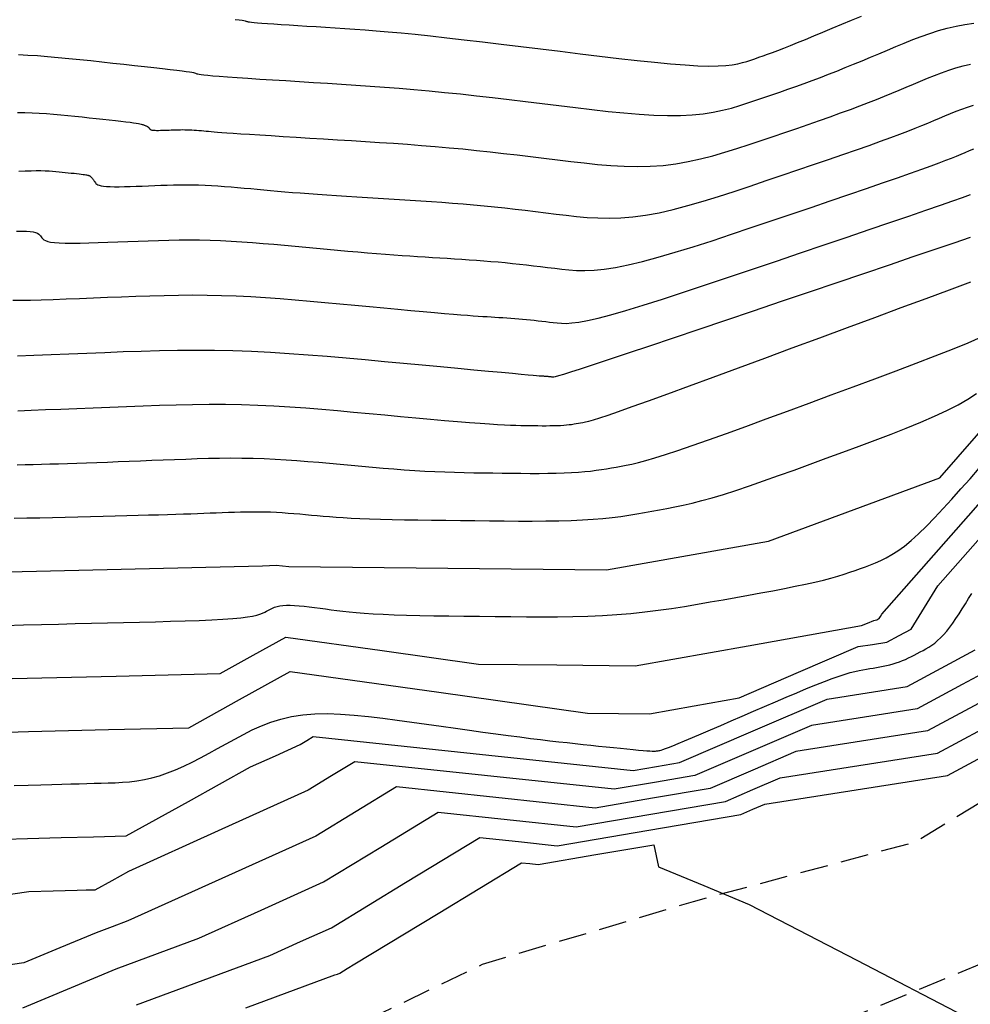
# Model space of a CAD drawing. Units: millimetres. Extents: x 193795 to 197928, y 8943600 to 8944624.
# Drawn here: x 194800 to 194843, y 8943954 to 8943998 of the extents above; entities that cross this region are included whole.
import ezdxf

# ---------------------------------------------------------------- set-up
doc = ezdxf.new("R2010")
doc.units = ezdxf.units.MM
doc.linetypes.add('DASHED', pattern=[0.75, 0.5, -0.25])
for name, color, linetype in [('CNIVEL_M', 18, 'Continuous'), ('CNIVEL_S', 36, 'Continuous'), ('TROCHA', 8, 'Continuous')]:
    doc.layers.add(name, color=color, linetype=linetype)

msp = doc.modelspace()

# ---------------------------------------------------------------- linework, layer by layer
at = {"layer": 'CNIVEL_M'}
for points in [[(194809.804, 8943998.295), (194809.98, 8943998.272), (194810.105, 8943998.254), (194810.189, 8943998.24), (194810.242, 8943998.229), (194810.275, 8943998.22), (194810.297, 8943998.212), (194810.319, 8943998.204), (194810.347, 8943998.196), (194810.387, 8943998.188), (194810.447, 8943998.179), (194810.531, 8943998.168), (194810.648, 8943998.156), (194810.801, 8943998.142), (194810.999, 8943998.127), (194811.246, 8943998.109), (194811.536, 8943998.089), (194811.864, 8943998.067), (194812.224, 8943998.044), (194812.609, 8943998.02), (194813.012, 8943997.995), (194813.429, 8943997.969), (194813.851, 8943997.943), (194814.276, 8943997.917), (194814.708, 8943997.889), (194815.155, 8943997.859), (194815.624, 8943997.825), (194816.122, 8943997.786), (194816.656, 8943997.74), (194817.234, 8943997.687), (194817.863, 8943997.624), (194818.548, 8943997.552), (194819.284, 8943997.47), (194820.064, 8943997.381), (194820.88, 8943997.285), (194821.725, 8943997.184), (194822.593, 8943997.079), (194823.474, 8943996.972), (194824.364, 8943996.863), (194825.252, 8943996.754), (194826.13, 8943996.648), (194826.985, 8943996.548), (194827.806, 8943996.455), (194828.583, 8943996.373), (194829.305, 8943996.304), (194829.959, 8943996.251), (194830.536, 8943996.216), (194831.027, 8943996.202), (194831.441, 8943996.206), (194831.787, 8943996.226), (194832.078, 8943996.259), (194832.324, 8943996.303), (194832.537, 8943996.355), (194832.727, 8943996.412), (194832.907, 8943996.471), (194833.085, 8943996.532), (194833.267, 8943996.594), (194833.458, 8943996.66), (194833.661, 8943996.732), (194833.88, 8943996.813), (194834.12, 8943996.903), (194834.385, 8943997.004), (194834.679, 8943997.12), (194835.005, 8943997.251), (194835.359, 8943997.396), (194835.738, 8943997.552), (194836.138, 8943997.719), (194836.554, 8943997.893), (194836.983, 8943998.073), (194837.42, 8943998.257), (194837.861, 8943998.443)], [(194799.829, 8943985.711), (194800.191, 8943985.713), (194800.621, 8943985.722), (194801.108, 8943985.735), (194801.643, 8943985.752), (194802.217, 8943985.773), (194802.82, 8943985.795), (194803.442, 8943985.82), (194804.074, 8943985.845), (194804.707, 8943985.87), (194805.341, 8943985.894), (194805.975, 8943985.915), (194806.612, 8943985.932), (194807.251, 8943985.943), (194807.892, 8943985.948), (194808.537, 8943985.944), (194809.186, 8943985.931), (194809.839, 8943985.907), (194810.496, 8943985.874), (194811.156, 8943985.833), (194811.819, 8943985.785), (194812.485, 8943985.731), (194813.152, 8943985.674), (194813.82, 8943985.613), (194814.488, 8943985.552), (194815.156, 8943985.49), (194815.815, 8943985.429), (194816.46, 8943985.369), (194817.081, 8943985.312), (194817.672, 8943985.258), (194818.224, 8943985.209), (194818.731, 8943985.163), (194819.184, 8943985.124), (194819.578, 8943985.091), (194819.918, 8943985.063), (194820.213, 8943985.04), (194820.469, 8943985.021), (194820.694, 8943985.005), (194820.897, 8943984.991), (194821.084, 8943984.979), (194821.264, 8943984.968), (194821.442, 8943984.957), (194821.62, 8943984.946), (194821.798, 8943984.935), (194821.976, 8943984.923), (194822.153, 8943984.91), (194822.329, 8943984.897), (194822.505, 8943984.883), (194822.68, 8943984.867), (194822.854, 8943984.851), (194823.027, 8943984.833), (194823.199, 8943984.815), (194823.371, 8943984.795), (194823.543, 8943984.776), (194823.714, 8943984.755), (194823.885, 8943984.734), (194824.055, 8943984.714), (194824.228, 8943984.694), (194824.415, 8943984.68), (194824.631, 8943984.678), (194824.889, 8943984.694), (194825.204, 8943984.735), (194825.59, 8943984.805), (194826.061, 8943984.912), (194826.631, 8943985.061), (194827.311, 8943985.256), (194828.089, 8943985.494), (194828.953, 8943985.767), (194829.887, 8943986.071), (194830.879, 8943986.399), (194831.913, 8943986.745), (194832.975, 8943987.103), (194834.052, 8943987.467), (194835.128, 8943987.831), (194836.19, 8943988.191), (194837.222, 8943988.54), (194838.209, 8943988.875), (194839.136, 8943989.191), (194839.989, 8943989.482), (194840.753, 8943989.744), (194841.412, 8943989.971), (194841.957, 8943990.161), (194842.397, 8943990.317), (194842.748, 8943990.444)]]:
    msp.add_lwpolyline(points, dxfattribs=at)
for points, elevation in [([(194798.335, 8943973.518), (194804.682, 8943973.668), (194811.028, 8943973.819), (194811.331, 8943973.831), (194811.633, 8943973.843), (194811.921, 8943973.816), (194812.208, 8943973.79), (194819.322, 8943973.712), (194826.436, 8943973.635), (194830.066, 8943974.279), (194833.695, 8943974.923), (194837.533, 8943976.342), (194841.372, 8943977.761), (194843.849, 8943980.573)], 2170), ([(194797.972, 8943961.522), (194801.993, 8943961.648), (194803.456, 8943961.682), (194804.919, 8943961.717), (194807.701, 8943963.261), (194810.482, 8943964.806), (194811.6, 8943965.311), (194812.717, 8943965.816), (194813.008, 8943965.993), (194813.3, 8943966.17), (194820.47, 8943965.408), (194827.64, 8943964.646), (194828.675, 8943964.823), (194829.71, 8943964.999), (194833.016, 8943966.422), (194836.321, 8943967.846), (194838.116, 8943968.127), (194839.91, 8943968.409), (194841.439, 8943969.228), (194842.967, 8943970.046)], 2160), ([(194810.272, 8943954.014), (194814.265, 8943955.489), (194814.377, 8943955.527), (194814.489, 8943955.565), (194814.824, 8943955.773), (194815.159, 8943955.981), (194818.891, 8943958.249), (194822.623, 8943960.518), (194822.998, 8943960.478), (194823.372, 8943960.438), (194825.968, 8943960.88), (194828.564, 8943961.322), (194828.668, 8943960.83), (194828.773, 8943960.337), (194830.802, 8943959.494), (194832.832, 8943958.651), (194837.655, 8943956.149), (194842.478, 8943953.647)], 2150)]:
    msp.add_lwpolyline(points, dxfattribs=dict(at, elevation=elevation))
at = {"layer": 'CNIVEL_S'}
for points in [[(194800.092, 8943996.716), (194800.507, 8943996.697), (194800.941, 8943996.67), (194801.394, 8943996.635), (194801.862, 8943996.593), (194802.341, 8943996.547), (194802.83, 8943996.497), (194803.324, 8943996.445), (194803.822, 8943996.391), (194804.318, 8943996.338), (194804.808, 8943996.285), (194805.282, 8943996.233), (194805.735, 8943996.183), (194806.159, 8943996.136), (194806.546, 8943996.092), (194806.889, 8943996.053), (194807.181, 8943996.018), (194807.418, 8943995.988), (194807.603, 8943995.962), (194807.744, 8943995.941), (194807.849, 8943995.923), (194807.924, 8943995.908), (194807.978, 8943995.894), (194808.017, 8943995.882), (194808.048, 8943995.871), (194808.08, 8943995.859), (194808.122, 8943995.848), (194808.182, 8943995.835), (194808.27, 8943995.821), (194808.395, 8943995.806), (194808.567, 8943995.788), (194808.795, 8943995.768), (194809.088, 8943995.744), (194809.453, 8943995.718), (194809.883, 8943995.688), (194810.369, 8943995.656), (194810.901, 8943995.622), (194811.471, 8943995.586), (194812.069, 8943995.549), (194812.686, 8943995.511), (194813.311, 8943995.472), (194813.939, 8943995.434), (194814.569, 8943995.394), (194815.202, 8943995.353), (194815.841, 8943995.309), (194816.487, 8943995.262), (194817.143, 8943995.211), (194817.809, 8943995.155), (194818.489, 8943995.094), (194819.183, 8943995.025), (194819.89, 8943994.952), (194820.609, 8943994.873), (194821.336, 8943994.79), (194822.071, 8943994.703), (194822.812, 8943994.615), (194823.556, 8943994.524), (194824.302, 8943994.433), (194825.047, 8943994.342), (194825.787, 8943994.255), (194826.514, 8943994.174), (194827.223, 8943994.103), (194827.908, 8943994.045), (194828.562, 8943994.004), (194829.18, 8943993.983), (194829.755, 8943993.985), (194830.284, 8943994.013), (194830.77, 8943994.063), (194831.22, 8943994.134), (194831.64, 8943994.221), (194832.035, 8943994.322), (194832.412, 8943994.433), (194832.777, 8943994.55), (194833.136, 8943994.67), (194833.494, 8943994.791), (194833.852, 8943994.913), (194834.21, 8943995.036), (194834.57, 8943995.161), (194834.931, 8943995.288), (194835.294, 8943995.418), (194835.659, 8943995.552), (194836.026, 8943995.69), (194836.395, 8943995.833), (194836.767, 8943995.98), (194837.14, 8943996.131), (194837.515, 8943996.284), (194837.892, 8943996.44), (194838.269, 8943996.598), (194838.647, 8943996.757), (194839.026, 8943996.917), (194839.404, 8943997.076), (194839.784, 8943997.233), (194840.164, 8943997.385), (194840.546, 8943997.53), (194840.93, 8943997.666), (194841.318, 8943997.79), (194841.709, 8943997.9), (194842.104, 8943997.993), (194842.504, 8943998.069), (194842.907, 8943998.128)], [(194800.045, 8943994.116), (194800.371, 8943994.116), (194800.695, 8943994.109), (194801.018, 8943994.095), (194801.34, 8943994.075), (194801.66, 8943994.051), (194801.979, 8943994.022), (194802.298, 8943993.991), (194802.616, 8943993.958), (194802.934, 8943993.924), (194803.251, 8943993.889), (194803.563, 8943993.856), (194803.867, 8943993.822), (194804.156, 8943993.79), (194804.428, 8943993.76), (194804.677, 8943993.731), (194804.898, 8943993.705), (194805.088, 8943993.682), (194805.242, 8943993.661), (194805.365, 8943993.643), (194805.46, 8943993.628), (194805.533, 8943993.614), (194805.587, 8943993.602), (194805.628, 8943993.591), (194805.66, 8943993.581), (194805.687, 8943993.571), (194805.713, 8943993.561), (194805.739, 8943993.552), (194805.764, 8943993.542), (194805.789, 8943993.532), (194805.812, 8943993.522), (194805.834, 8943993.512), (194805.854, 8943993.501), (194805.872, 8943993.491), (194805.889, 8943993.48), (194805.903, 8943993.469), (194805.915, 8943993.458), (194805.926, 8943993.446), (194805.936, 8943993.435), (194805.945, 8943993.423), (194805.953, 8943993.411), (194805.961, 8943993.399), (194805.97, 8943993.388), (194805.979, 8943993.376), (194805.992, 8943993.365), (194806.009, 8943993.355), (194806.032, 8943993.346), (194806.062, 8943993.338), (194806.101, 8943993.331), (194806.15, 8943993.326), (194806.21, 8943993.324), (194806.28, 8943993.322), (194806.359, 8943993.323), (194806.446, 8943993.324), (194806.538, 8943993.327), (194806.634, 8943993.33), (194806.733, 8943993.334), (194806.834, 8943993.338), (194806.935, 8943993.342), (194807.036, 8943993.345), (194807.138, 8943993.349), (194807.239, 8943993.351), (194807.341, 8943993.353), (194807.443, 8943993.354), (194807.546, 8943993.353), (194807.65, 8943993.351), (194807.754, 8943993.348), (194807.859, 8943993.342), (194807.964, 8943993.336), (194808.07, 8943993.328), (194808.176, 8943993.32), (194808.282, 8943993.31), (194808.389, 8943993.301), (194808.496, 8943993.291), (194808.604, 8943993.281), (194808.72, 8943993.27), (194808.853, 8943993.259), (194809.01, 8943993.247), (194809.199, 8943993.232), (194809.43, 8943993.215), (194809.709, 8943993.196), (194810.046, 8943993.173), (194810.446, 8943993.147), (194810.902, 8943993.118), (194811.408, 8943993.086), (194811.954, 8943993.052), (194812.533, 8943993.016), (194813.137, 8943992.979), (194813.757, 8943992.941), (194814.385, 8943992.902), (194815.014, 8943992.864), (194815.643, 8943992.824), (194816.271, 8943992.784), (194816.898, 8943992.742), (194817.523, 8943992.698), (194818.146, 8943992.651), (194818.767, 8943992.601), (194819.384, 8943992.546), (194819.999, 8943992.488), (194820.61, 8943992.426), (194821.219, 8943992.36), (194821.826, 8943992.292), (194822.431, 8943992.222), (194823.035, 8943992.15), (194823.638, 8943992.077), (194824.24, 8943992.003), (194824.843, 8943991.93), (194825.444, 8943991.861), (194826.043, 8943991.8), (194826.639, 8943991.751), (194827.232, 8943991.718), (194827.819, 8943991.704), (194828.4, 8943991.715), (194828.974, 8943991.754), (194829.541, 8943991.824), (194830.1, 8943991.921), (194830.653, 8943992.042), (194831.202, 8943992.184), (194831.746, 8943992.341), (194832.287, 8943992.511), (194832.826, 8943992.688), (194833.365, 8943992.869), (194833.902, 8943993.051), (194834.436, 8943993.233), (194834.963, 8943993.412), (194835.48, 8943993.59), (194835.983, 8943993.764), (194836.468, 8943993.934), (194836.932, 8943994.1), (194837.372, 8943994.261), (194837.785, 8943994.415), (194838.174, 8943994.564), (194838.542, 8943994.709), (194838.893, 8943994.85), (194839.229, 8943994.988), (194839.556, 8943995.123), (194839.875, 8943995.257), (194840.19, 8943995.39), (194840.506, 8943995.523), (194840.821, 8943995.653), (194841.138, 8943995.78), (194841.456, 8943995.901), (194841.776, 8943996.014), (194842.099, 8943996.117), (194842.425, 8943996.209), (194842.753, 8943996.287)], [(194800.103, 8943991.491), (194800.388, 8943991.506), (194800.649, 8943991.516), (194800.884, 8943991.52), (194801.095, 8943991.52), (194801.285, 8943991.516), (194801.458, 8943991.508), (194801.617, 8943991.498), (194801.766, 8943991.485), (194801.907, 8943991.471), (194802.046, 8943991.456), (194802.183, 8943991.441), (194802.319, 8943991.426), (194802.45, 8943991.412), (194802.576, 8943991.398), (194802.694, 8943991.385), (194802.802, 8943991.373), (194802.898, 8943991.361), (194802.98, 8943991.351), (194803.047, 8943991.342), (194803.1, 8943991.334), (194803.141, 8943991.328), (194803.173, 8943991.322), (194803.196, 8943991.317), (194803.214, 8943991.312), (194803.228, 8943991.307), (194803.239, 8943991.303), (194803.251, 8943991.299), (194803.262, 8943991.294), (194803.274, 8943991.289), (194803.287, 8943991.282), (194803.3, 8943991.273), (194803.314, 8943991.262), (194803.329, 8943991.249), (194803.345, 8943991.232), (194803.363, 8943991.212), (194803.381, 8943991.189), (194803.401, 8943991.163), (194803.421, 8943991.135), (194803.443, 8943991.106), (194803.464, 8943991.075), (194803.486, 8943991.043), (194803.509, 8943991.01), (194803.532, 8943990.978), (194803.558, 8943990.946), (194803.593, 8943990.916), (194803.64, 8943990.888), (194803.703, 8943990.862), (194803.786, 8943990.84), (194803.893, 8943990.822), (194804.028, 8943990.809), (194804.194, 8943990.801), (194804.388, 8943990.798), (194804.605, 8943990.799), (194804.843, 8943990.803), (194805.097, 8943990.81), (194805.362, 8943990.819), (194805.636, 8943990.829), (194805.914, 8943990.84), (194806.192, 8943990.851), (194806.471, 8943990.862), (194806.75, 8943990.871), (194807.03, 8943990.878), (194807.311, 8943990.883), (194807.593, 8943990.885), (194807.877, 8943990.884), (194808.162, 8943990.878), (194808.449, 8943990.868), (194808.738, 8943990.853), (194809.028, 8943990.835), (194809.32, 8943990.814), (194809.612, 8943990.79), (194809.905, 8943990.765), (194810.199, 8943990.738), (194810.493, 8943990.711), (194810.788, 8943990.684), (194811.085, 8943990.657), (194811.388, 8943990.629), (194811.7, 8943990.602), (194812.023, 8943990.574), (194812.361, 8943990.546), (194812.717, 8943990.518), (194813.092, 8943990.49), (194813.49, 8943990.462), (194813.907, 8943990.433), (194814.343, 8943990.404), (194814.792, 8943990.375), (194815.254, 8943990.346), (194815.724, 8943990.317), (194816.199, 8943990.287), (194816.678, 8943990.258), (194817.157, 8943990.228), (194817.635, 8943990.198), (194818.114, 8943990.168), (194818.591, 8943990.136), (194819.066, 8943990.102), (194819.541, 8943990.066), (194820.013, 8943990.028), (194820.483, 8943989.987), (194820.95, 8943989.942), (194821.416, 8943989.895), (194821.879, 8943989.845), (194822.341, 8943989.793), (194822.801, 8943989.74), (194823.261, 8943989.685), (194823.72, 8943989.629), (194824.179, 8943989.573), (194824.638, 8943989.518), (194825.101, 8943989.467), (194825.572, 8943989.426), (194826.056, 8943989.399), (194826.556, 8943989.39), (194827.076, 8943989.405), (194827.62, 8943989.448), (194828.193, 8943989.523), (194828.797, 8943989.634), (194829.43, 8943989.779), (194830.087, 8943989.951), (194830.764, 8943990.146), (194831.457, 8943990.36), (194832.162, 8943990.589), (194832.876, 8943990.826), (194833.594, 8943991.069), (194834.311, 8943991.311), (194835.021, 8943991.552), (194835.716, 8943991.788), (194836.389, 8943992.018), (194837.034, 8943992.239), (194837.642, 8943992.45), (194838.206, 8943992.648), (194838.719, 8943992.831), (194839.176, 8943992.997), (194839.582, 8943993.149), (194839.944, 8943993.287), (194840.27, 8943993.415), (194840.567, 8943993.535), (194840.842, 8943993.648), (194841.102, 8943993.757), (194841.355, 8943993.863), (194841.607, 8943993.969), (194841.859, 8943994.074), (194842.112, 8943994.175), (194842.366, 8943994.272), (194842.622, 8943994.362), (194842.88, 8943994.444)], [(194799.999, 8943988.802), (194800.24, 8943988.807), (194800.446, 8943988.803), (194800.614, 8943988.791), (194800.748, 8943988.771), (194800.853, 8943988.744), (194800.933, 8943988.712), (194800.993, 8943988.675), (194801.039, 8943988.635), (194801.075, 8943988.592), (194801.106, 8943988.548), (194801.137, 8943988.505), (194801.175, 8943988.462), (194801.227, 8943988.421), (194801.298, 8943988.383), (194801.396, 8943988.349), (194801.527, 8943988.32), (194801.697, 8943988.296), (194801.915, 8943988.28), (194802.183, 8943988.271), (194802.498, 8943988.268), (194802.853, 8943988.272), (194803.242, 8943988.28), (194803.656, 8943988.292), (194804.091, 8943988.307), (194804.539, 8943988.324), (194804.994, 8943988.343), (194805.45, 8943988.361), (194805.906, 8943988.378), (194806.363, 8943988.393), (194806.821, 8943988.405), (194807.281, 8943988.413), (194807.743, 8943988.416), (194808.207, 8943988.414), (194808.674, 8943988.404), (194809.144, 8943988.387), (194809.617, 8943988.364), (194810.092, 8943988.334), (194810.57, 8943988.299), (194811.048, 8943988.261), (194811.529, 8943988.219), (194812.009, 8943988.176), (194812.491, 8943988.131), (194812.972, 8943988.087), (194813.45, 8943988.043), (194813.924, 8943987.999), (194814.391, 8943987.957), (194814.848, 8943987.916), (194815.293, 8943987.877), (194815.724, 8943987.841), (194816.138, 8943987.807), (194816.534, 8943987.776), (194816.913, 8943987.748), (194817.278, 8943987.722), (194817.631, 8943987.698), (194817.974, 8943987.675), (194818.31, 8943987.654), (194818.642, 8943987.633), (194818.971, 8943987.613), (194819.299, 8943987.593), (194819.628, 8943987.572), (194819.956, 8943987.551), (194820.283, 8943987.529), (194820.61, 8943987.506), (194820.935, 8943987.482), (194821.259, 8943987.455), (194821.581, 8943987.427), (194821.902, 8943987.397), (194822.221, 8943987.364), (194822.539, 8943987.33), (194822.856, 8943987.294), (194823.172, 8943987.258), (194823.487, 8943987.22), (194823.802, 8943987.182), (194824.117, 8943987.143), (194824.433, 8943987.106), (194824.758, 8943987.074), (194825.102, 8943987.052), (194825.473, 8943987.046), (194825.88, 8943987.062), (194826.333, 8943987.105), (194826.841, 8943987.18), (194827.412, 8943987.292), (194828.054, 8943987.445), (194828.759, 8943987.636), (194829.52, 8943987.859), (194830.326, 8943988.109), (194831.168, 8943988.38), (194832.038, 8943988.667), (194832.926, 8943988.965), (194833.823, 8943989.268), (194834.72, 8943989.571), (194835.605, 8943989.871), (194836.469, 8943990.164), (194837.299, 8943990.447), (194838.085, 8943990.715), (194838.815, 8943990.966), (194839.479, 8943991.196), (194840.065, 8943991.401), (194840.566, 8943991.579), (194840.99, 8943991.733), (194841.346, 8943991.866), (194841.648, 8943991.981), (194841.904, 8943992.082), (194842.128, 8943992.173), (194842.329, 8943992.257), (194842.52, 8943992.337), (194842.708, 8943992.416), (194842.897, 8943992.494)], [(194800.045, 8943983.225), (194800.778, 8943983.253), (194801.549, 8943983.283), (194802.345, 8943983.315), (194803.153, 8943983.347), (194803.964, 8943983.379), (194804.775, 8943983.41), (194805.588, 8943983.437), (194806.403, 8943983.458), (194807.221, 8943983.473), (194808.042, 8943983.479), (194808.868, 8943983.474), (194809.698, 8943983.457), (194810.534, 8943983.427), (194811.375, 8943983.385), (194812.22, 8943983.332), (194813.069, 8943983.271), (194813.921, 8943983.202), (194814.775, 8943983.128), (194815.63, 8943983.051), (194816.486, 8943982.972), (194817.339, 8943982.893), (194818.18, 8943982.815), (194818.995, 8943982.739), (194819.772, 8943982.668), (194820.496, 8943982.601), (194821.156, 8943982.54), (194821.738, 8943982.486), (194822.229, 8943982.441), (194822.622, 8943982.405), (194822.924, 8943982.378), (194823.148, 8943982.357), (194823.307, 8943982.343), (194823.415, 8943982.334), (194823.484, 8943982.329), (194823.527, 8943982.326), (194823.557, 8943982.324), (194823.585, 8943982.322), (194823.613, 8943982.32), (194823.64, 8943982.318), (194823.668, 8943982.316), (194823.696, 8943982.315), (194823.723, 8943982.312), (194823.751, 8943982.31), (194823.778, 8943982.308), (194823.806, 8943982.305), (194823.833, 8943982.302), (194823.86, 8943982.3), (194823.886, 8943982.297), (194823.913, 8943982.293), (194823.94, 8943982.29), (194823.967, 8943982.287), (194823.993, 8943982.284), (194824.023, 8943982.282), (194824.073, 8943982.286), (194824.16, 8943982.304), (194824.306, 8943982.342), (194824.528, 8943982.407), (194824.847, 8943982.506), (194825.281, 8943982.644), (194825.85, 8943982.83), (194826.567, 8943983.067), (194827.419, 8943983.351), (194828.386, 8943983.676), (194829.449, 8943984.033), (194830.59, 8943984.418), (194831.788, 8943984.823), (194833.025, 8943985.241), (194834.281, 8943985.666), (194835.537, 8943986.091), (194836.774, 8943986.51), (194837.974, 8943986.916), (194839.118, 8943987.304), (194840.187, 8943987.666), (194841.163, 8943987.998), (194842.026, 8943988.291), (194842.758, 8943988.541)], [(194800.06, 8943980.764), (194800.658, 8943980.788), (194801.305, 8943980.813), (194801.991, 8943980.84), (194802.705, 8943980.869), (194803.438, 8943980.898), (194804.181, 8943980.928), (194804.925, 8943980.957), (194805.669, 8943980.985), (194806.412, 8943981.01), (194807.153, 8943981.031), (194807.891, 8943981.045), (194808.627, 8943981.052), (194809.36, 8943981.051), (194810.088, 8943981.038), (194810.812, 8943981.015), (194811.533, 8943980.981), (194812.249, 8943980.938), (194812.963, 8943980.887), (194813.675, 8943980.831), (194814.385, 8943980.77), (194815.094, 8943980.706), (194815.802, 8943980.641), (194816.509, 8943980.575), (194817.208, 8943980.511), (194817.89, 8943980.448), (194818.549, 8943980.389), (194819.175, 8943980.333), (194819.76, 8943980.283), (194820.297, 8943980.238), (194820.777, 8943980.2), (194821.195, 8943980.17), (194821.556, 8943980.147), (194821.869, 8943980.13), (194822.141, 8943980.118), (194822.381, 8943980.11), (194822.596, 8943980.104), (194822.796, 8943980.101), (194822.987, 8943980.099), (194823.177, 8943980.097), (194823.365, 8943980.095), (194823.55, 8943980.094), (194823.731, 8943980.094), (194823.906, 8943980.095), (194824.074, 8943980.097), (194824.233, 8943980.102), (194824.382, 8943980.108), (194824.52, 8943980.117), (194824.648, 8943980.128), (194824.766, 8943980.14), (194824.878, 8943980.154), (194824.984, 8943980.17), (194825.085, 8943980.186), (194825.184, 8943980.203), (194825.281, 8943980.22), (194825.381, 8943980.238), (194825.499, 8943980.264), (194825.652, 8943980.303), (194825.86, 8943980.362), (194826.139, 8943980.45), (194826.507, 8943980.572), (194826.983, 8943980.736), (194827.585, 8943980.947), (194828.323, 8943981.212), (194829.187, 8943981.526), (194830.159, 8943981.881), (194831.22, 8943982.27), (194832.353, 8943982.687), (194833.539, 8943983.125), (194834.762, 8943983.577), (194836.002, 8943984.035), (194837.242, 8943984.494), (194838.462, 8943984.945), (194839.644, 8943985.382), (194840.768, 8943985.798), (194841.814, 8943986.185), (194842.763, 8943986.536)], [(194800.034, 8943978.341), (194800.388, 8943978.35), (194800.747, 8943978.359), (194801.114, 8943978.368), (194801.49, 8943978.378), (194801.879, 8943978.389), (194802.282, 8943978.402), (194802.703, 8943978.415), (194803.142, 8943978.43), (194803.599, 8943978.447), (194804.071, 8943978.464), (194804.555, 8943978.483), (194805.048, 8943978.502), (194805.55, 8943978.522), (194806.056, 8943978.542), (194806.564, 8943978.562), (194807.073, 8943978.582), (194807.581, 8943978.601), (194808.089, 8943978.618), (194808.596, 8943978.632), (194809.101, 8943978.642), (194809.604, 8943978.647), (194810.104, 8943978.646), (194810.602, 8943978.638), (194811.097, 8943978.622), (194811.59, 8943978.598), (194812.08, 8943978.569), (194812.568, 8943978.534), (194813.054, 8943978.496), (194813.54, 8943978.454), (194814.024, 8943978.41), (194814.508, 8943978.366), (194814.992, 8943978.321), (194815.475, 8943978.277), (194815.956, 8943978.234), (194816.435, 8943978.193), (194816.909, 8943978.155), (194817.379, 8943978.119), (194817.843, 8943978.088), (194818.3, 8943978.061), (194818.75, 8943978.038), (194819.193, 8943978.02), (194819.631, 8943978.006), (194820.063, 8943977.995), (194820.492, 8943977.987), (194820.918, 8943977.98), (194821.342, 8943977.975), (194821.765, 8943977.97), (194822.188, 8943977.966), (194822.607, 8943977.962), (194823.02, 8943977.959), (194823.423, 8943977.959), (194823.813, 8943977.961), (194824.187, 8943977.967), (194824.541, 8943977.976), (194824.873, 8943977.99), (194825.18, 8943978.01), (194825.465, 8943978.034), (194825.729, 8943978.062), (194825.978, 8943978.094), (194826.214, 8943978.128), (194826.44, 8943978.164), (194826.66, 8943978.201), (194826.876, 8943978.24), (194827.094, 8943978.279), (194827.324, 8943978.323), (194827.578, 8943978.377), (194827.868, 8943978.447), (194828.207, 8943978.538), (194828.606, 8943978.653), (194829.077, 8943978.8), (194829.633, 8943978.982), (194830.282, 8943979.204), (194831.015, 8943979.461), (194831.82, 8943979.749), (194832.686, 8943980.063), (194833.601, 8943980.397), (194834.551, 8943980.746), (194835.526, 8943981.106), (194836.512, 8943981.471), (194837.499, 8943981.836), (194838.471, 8943982.197), (194839.416, 8943982.55), (194840.32, 8943982.892), (194841.168, 8943983.218), (194841.948, 8943983.526), (194842.644, 8943983.81), (194843.244, 8943984.067)], [(194799.89, 8943975.946), (194800.464, 8943975.96), (194801.037, 8943975.973), (194801.61, 8943975.987), (194802.182, 8943976.001), (194802.753, 8943976.014), (194803.32, 8943976.028), (194803.878, 8943976.041), (194804.421, 8943976.054), (194804.946, 8943976.068), (194805.448, 8943976.08), (194805.921, 8943976.093), (194806.362, 8943976.106), (194806.767, 8943976.118), (194807.139, 8943976.129), (194807.483, 8943976.141), (194807.804, 8943976.152), (194808.106, 8943976.163), (194808.394, 8943976.174), (194808.673, 8943976.185), (194808.947, 8943976.196), (194809.221, 8943976.207), (194809.494, 8943976.217), (194809.766, 8943976.227), (194810.039, 8943976.234), (194810.31, 8943976.24), (194810.58, 8943976.242), (194810.849, 8943976.242), (194811.116, 8943976.237), (194811.382, 8943976.228), (194811.647, 8943976.216), (194811.91, 8943976.2), (194812.172, 8943976.182), (194812.433, 8943976.161), (194812.694, 8943976.138), (194812.954, 8943976.115), (194813.215, 8943976.091), (194813.476, 8943976.067), (194813.743, 8943976.043), (194814.023, 8943976.02), (194814.321, 8943975.997), (194814.644, 8943975.976), (194814.998, 8943975.956), (194815.389, 8943975.937), (194815.823, 8943975.921), (194816.305, 8943975.906), (194816.83, 8943975.893), (194817.392, 8943975.882), (194817.985, 8943975.872), (194818.603, 8943975.864), (194819.24, 8943975.856), (194819.889, 8943975.848), (194820.544, 8943975.841), (194821.199, 8943975.834), (194821.849, 8943975.828), (194822.49, 8943975.824), (194823.115, 8943975.824), (194823.72, 8943975.827), (194824.3, 8943975.836), (194824.85, 8943975.851), (194825.364, 8943975.873), (194825.841, 8943975.903), (194826.282, 8943975.94), (194826.692, 8943975.984), (194827.078, 8943976.033), (194827.444, 8943976.086), (194827.795, 8943976.142), (194828.135, 8943976.2), (194828.471, 8943976.259), (194828.807, 8943976.319), (194829.149, 8943976.382), (194829.503, 8943976.452), (194829.876, 8943976.532), (194830.275, 8943976.625), (194830.704, 8943976.735), (194831.171, 8943976.864), (194831.681, 8943977.017), (194832.24, 8943977.195), (194832.842, 8943977.397), (194833.482, 8943977.618), (194834.152, 8943977.856), (194834.848, 8943978.107), (194835.563, 8943978.368), (194836.29, 8943978.635), (194837.023, 8943978.906), (194837.756, 8943979.178), (194838.481, 8943979.449), (194839.189, 8943979.718), (194839.872, 8943979.986), (194840.523, 8943980.252), (194841.132, 8943980.515), (194841.692, 8943980.775), (194842.194, 8943981.03), (194842.634, 8943981.281), (194843.015, 8943981.528)], [(194799.496, 8943971.147), (194800.319, 8943971.169), (194801.112, 8943971.19), (194801.88, 8943971.209), (194802.628, 8943971.228), (194803.36, 8943971.246), (194804.083, 8943971.263), (194804.8, 8943971.28), (194805.516, 8943971.297), (194806.221, 8943971.314), (194806.906, 8943971.333), (194807.562, 8943971.353), (194808.178, 8943971.374), (194808.745, 8943971.398), (194809.252, 8943971.425), (194809.691, 8943971.455), (194810.053, 8943971.489), (194810.346, 8943971.525), (194810.58, 8943971.565), (194810.765, 8943971.607), (194810.91, 8943971.651), (194811.025, 8943971.696), (194811.12, 8943971.742), (194811.206, 8943971.788), (194811.29, 8943971.835), (194811.377, 8943971.88), (194811.469, 8943971.922), (194811.568, 8943971.961), (194811.678, 8943971.995), (194811.8, 8943972.022), (194811.938, 8943972.042), (194812.093, 8943972.053), (194812.268, 8943972.054), (194812.46, 8943972.046), (194812.668, 8943972.031), (194812.888, 8943972.009), (194813.119, 8943971.983), (194813.357, 8943971.952), (194813.6, 8943971.919), (194813.846, 8943971.885), (194814.093, 8943971.85), (194814.348, 8943971.816), (194814.616, 8943971.783), (194814.907, 8943971.751), (194815.225, 8943971.72), (194815.58, 8943971.692), (194815.978, 8943971.667), (194816.425, 8943971.644), (194816.928, 8943971.624), (194817.48, 8943971.608), (194818.076, 8943971.594), (194818.707, 8943971.582), (194819.367, 8943971.572), (194820.049, 8943971.563), (194820.744, 8943971.554), (194821.447, 8943971.547), (194822.151, 8943971.539), (194822.852, 8943971.534), (194823.55, 8943971.531), (194824.241, 8943971.534), (194824.925, 8943971.544), (194825.598, 8943971.562), (194826.258, 8943971.591), (194826.904, 8943971.631), (194827.535, 8943971.685), (194828.151, 8943971.75), (194828.755, 8943971.826), (194829.348, 8943971.91), (194829.933, 8943972.001), (194830.513, 8943972.097), (194831.088, 8943972.197), (194831.661, 8943972.298), (194832.232, 8943972.4), (194832.799, 8943972.501), (194833.354, 8943972.602), (194833.893, 8943972.702), (194834.411, 8943972.8), (194834.901, 8943972.898), (194835.359, 8943972.993), (194835.778, 8943973.087), (194836.157, 8943973.178), (194836.497, 8943973.267), (194836.804, 8943973.355), (194837.085, 8943973.441), (194837.344, 8943973.526), (194837.586, 8943973.611), (194837.818, 8943973.694), (194838.044, 8943973.778), (194838.27, 8943973.862), (194838.499, 8943973.952), (194838.733, 8943974.055), (194838.976, 8943974.175), (194839.231, 8943974.319), (194839.501, 8943974.494), (194839.788, 8943974.704), (194840.095, 8943974.957), (194840.425, 8943975.255), (194840.776, 8943975.596), (194841.143, 8943975.972), (194841.526, 8943976.379), (194841.92, 8943976.809), (194842.322, 8943977.258), (194842.731, 8943977.718), (194843.142, 8943978.185)], [(194799.898, 8943963.977), (194800.524, 8943963.995), (194801.084, 8943964.012), (194801.583, 8943964.026), (194802.03, 8943964.038), (194802.434, 8943964.048), (194802.804, 8943964.058), (194803.148, 8943964.066), (194803.474, 8943964.074), (194803.792, 8943964.082), (194804.108, 8943964.09), (194804.426, 8943964.101), (194804.746, 8943964.119), (194805.069, 8943964.146), (194805.396, 8943964.186), (194805.728, 8943964.242), (194806.067, 8943964.318), (194806.413, 8943964.416), (194806.767, 8943964.538), (194807.128, 8943964.683), (194807.496, 8943964.848), (194807.869, 8943965.028), (194808.246, 8943965.221), (194808.627, 8943965.424), (194809.009, 8943965.634), (194809.393, 8943965.846), (194809.777, 8943966.059), (194810.166, 8943966.266), (194810.563, 8943966.464), (194810.973, 8943966.648), (194811.4, 8943966.812), (194811.849, 8943966.953), (194812.323, 8943967.065), (194812.827, 8943967.144), (194813.364, 8943967.186), (194813.93, 8943967.195), (194814.522, 8943967.175), (194815.136, 8943967.131), (194815.766, 8943967.068), (194816.41, 8943966.991), (194817.062, 8943966.904), (194817.718, 8943966.813), (194818.374, 8943966.721), (194819.025, 8943966.63), (194819.666, 8943966.54), (194820.293, 8943966.453), (194820.9, 8943966.37), (194821.483, 8943966.291), (194822.037, 8943966.217), (194822.557, 8943966.149), (194823.039, 8943966.088), (194823.487, 8943966.033), (194823.906, 8943965.983), (194824.301, 8943965.937), (194824.676, 8943965.895), (194825.037, 8943965.856), (194825.387, 8943965.818), (194825.733, 8943965.782), (194826.078, 8943965.745), (194826.417, 8943965.709), (194826.747, 8943965.674), (194827.062, 8943965.642), (194827.357, 8943965.612), (194827.628, 8943965.585), (194827.87, 8943965.563), (194828.078, 8943965.545), (194828.248, 8943965.532), (194828.385, 8943965.523), (194828.492, 8943965.519), (194828.575, 8943965.518), (194828.638, 8943965.519), (194828.686, 8943965.523), (194828.725, 8943965.528), (194828.759, 8943965.533), (194828.794, 8943965.54), (194828.835, 8943965.549), (194828.891, 8943965.565), (194828.97, 8943965.591), (194829.077, 8943965.63), (194829.221, 8943965.685), (194829.408, 8943965.76), (194829.646, 8943965.858), (194829.941, 8943965.981), (194830.286, 8943966.127), (194830.675, 8943966.292), (194831.101, 8943966.474), (194831.556, 8943966.669), (194832.032, 8943966.874), (194832.523, 8943967.085), (194833.022, 8943967.3), (194833.521, 8943967.515), (194834.014, 8943967.726), (194834.497, 8943967.932), (194834.963, 8943968.129), (194835.407, 8943968.314), (194835.825, 8943968.483), (194836.209, 8943968.635), (194836.556, 8943968.766), (194836.861, 8943968.874), (194837.129, 8943968.962), (194837.363, 8943969.031), (194837.571, 8943969.085), (194837.756, 8943969.127), (194837.926, 8943969.161), (194838.085, 8943969.188), (194838.238, 8943969.213), (194838.39, 8943969.237), (194838.542, 8943969.261), (194838.693, 8943969.287), (194838.843, 8943969.316), (194838.992, 8943969.347), (194839.139, 8943969.382), (194839.284, 8943969.42), (194839.426, 8943969.464), (194839.566, 8943969.514), (194839.703, 8943969.568), (194839.838, 8943969.627), (194839.971, 8943969.689), (194840.103, 8943969.754), (194840.234, 8943969.821), (194840.364, 8943969.89), (194840.494, 8943969.959), (194840.624, 8943970.029), (194840.753, 8943970.102), (194840.884, 8943970.179), (194841.015, 8943970.264), (194841.146, 8943970.359), (194841.279, 8943970.466), (194841.413, 8943970.588), (194841.548, 8943970.728), (194841.684, 8943970.886), (194841.822, 8943971.063), (194841.961, 8943971.254), (194842.101, 8943971.457), (194842.242, 8943971.671), (194842.383, 8943971.892), (194842.525, 8943972.118), (194842.667, 8943972.346), (194842.809, 8943972.575)]]:
    msp.add_lwpolyline(points, dxfattribs=at)
for points, elevation in [([(194799.798, 8943968.77), (194804.464, 8943968.88), (194809.131, 8943968.991), (194810.601, 8943969.808), (194812.072, 8943970.624), (194816.386, 8943970.018), (194820.7, 8943969.413), (194824.212, 8943969.374), (194827.723, 8943969.336), (194832.795, 8943970.236), (194837.868, 8943971.136), (194838.142, 8943971.254), (194838.416, 8943971.372), (194838.482, 8943971.383), (194838.548, 8943971.393), (194838.604, 8943971.423), (194838.66, 8943971.453), (194838.722, 8943971.553), (194838.784, 8943971.652), (194842.667, 8943976.06), (194846.551, 8943980.468)], 2166), ([(194790.642, 8943966.087), (194800.53, 8943966.396), (194804.128, 8943966.481), (194807.727, 8943966.566), (194809.997, 8943967.827), (194812.268, 8943969.088), (194818.927, 8943968.152), (194825.586, 8943967.217), (194826.976, 8943967.202), (194828.366, 8943967.187), (194830.375, 8943967.543), (194832.383, 8943967.9), (194835.05, 8943969.048), (194837.718, 8943970.197), (194838.36, 8943970.298), (194839.002, 8943970.398), (194839.549, 8943970.691), (194840.096, 8943970.984), (194840.694, 8943971.949), (194841.293, 8943972.914), (194843.978, 8943975.962)], 2164), ([(194844.402, 8943969.577), (194842.383, 8943968.496), (194840.364, 8943967.414), (194837.994, 8943967.042), (194835.623, 8943966.67), (194833.01, 8943965.545), (194830.396, 8943964.42), (194828.592, 8943964.112), (194826.787, 8943963.805), (194820.976, 8943964.422), (194815.165, 8943965.04), (194814.115, 8943964.402), (194813.065, 8943963.764), (194809.042, 8943961.945), (194805.019, 8943960.127), (194804.267, 8943959.71), (194803.515, 8943959.292), (194803.12, 8943959.283), (194802.724, 8943959.274), (194801.637, 8943959.24), (194800.551, 8943959.206), (194794.903, 8943958.388)], 2158), ([(194843.328, 8943967.764), (194840.818, 8943966.419), (194837.871, 8943965.957), (194834.924, 8943965.495), (194833.003, 8943964.667), (194831.082, 8943963.84), (194828.508, 8943963.402), (194825.933, 8943962.963), (194821.481, 8943963.436), (194817.029, 8943963.909), (194815.221, 8943962.81), (194813.413, 8943961.711), (194809.204, 8943959.809), (194804.995, 8943957.907), (194804.28, 8943957.643), (194803.565, 8943957.379), (194801.947, 8943956.703), (194800.329, 8943956.028), (194796.445, 8943955.466)], 2156), ([(194800.282, 8943954.017), (194804.47, 8943955.765), (194806.321, 8943956.449), (194808.173, 8943957.133), (194810.967, 8943958.396), (194813.761, 8943959.659), (194816.328, 8943961.219), (194818.894, 8943962.779), (194821.987, 8943962.45), (194825.079, 8943962.121), (194828.424, 8943962.691), (194831.768, 8943963.261), (194832.997, 8943963.79), (194834.226, 8943964.319), (194837.749, 8943964.872), (194841.272, 8943965.425), (194844.273, 8943967.032)], 2154), ([(194805.374, 8943954.152), (194808.362, 8943955.256), (194811.35, 8943956.36), (194812.73, 8943956.983), (194814.109, 8943957.607), (194817.434, 8943959.628), (194820.759, 8943961.648), (194822.492, 8943961.464), (194824.226, 8943961.28), (194828.34, 8943961.981), (194832.454, 8943962.681), (194832.991, 8943962.913), (194833.528, 8943963.144), (194837.627, 8943963.787), (194841.726, 8943964.43), (194845.217, 8943966.3)], 2152)]:
    msp.add_lwpolyline(points, dxfattribs=dict(at, elevation=elevation))
at = {"layer": 'TROCHA', "linetype": 'DASHED', "ltscale": 2.5, "flags": 128}
for points in [[(195048.672, 8944332.076), (195046.778, 8944326.541), (195044.462, 8944320.007), (195042.846, 8944314.141), (195041.076, 8944307.252), (195038.798, 8944299.945), (195037.013, 8944292.455), (195033.551, 8944285.221), (195029.929, 8944277.764), (195025.598, 8944271.189), (195023.206, 8944263.513), (195020.283, 8944255.754), (195017.842, 8944247.747), (195017.481, 8944240.346), (195017.149, 8944232.484), (195017.387, 8944224.184), (195016.963, 8944215.605), (195015.466, 8944207.674), (195012.888, 8944199.62), (195010.233, 8944190.799), (195007.978, 8944181.46), (195005.987, 8944173.745), (195003.549, 8944166.1), (195001.268, 8944156.983), (195000.339, 8944149.124), (194998.572, 8944140.559), (194997.402, 8944135.267), (194995.595, 8944128.519), (194993.404, 8944119.893), (194991.268, 8944111.624), (194990.743, 8944102.371), (194988.943, 8944093.956), (194987.1, 8944078.015), (194985.944, 8944068.31), (194984.816, 8944060.546), (194983.8, 8944052.424), (194983.385, 8944044.699), (194981.82, 8944036.925), (194981.011, 8944029.237), (194979.441, 8944021.812), (194976.359, 8944015.292), (194972.863, 8944008.526), (194969.223, 8944002.105), (194963.782, 8943995.349), (194958.61, 8943989.798), (194952.741, 8943984.437), (194947.95, 8943978.049), (194942.874, 8943972.239), (194936.996, 8943966.818), (194931.848, 8943961.092), (194925.975, 8943956.004), (194920.165, 8943950.836), (194914.177, 8943945.512), (194908.428, 8943940.337), (194903.016, 8943935.641), (194897.583, 8943930.769), (194892.007, 8943925.614), (194886.158, 8943920.592), (194878.82, 8943916.754), (194871.428, 8943912.2), (194864.894, 8943907.807), (194862.452, 8943907.28), (194861.842, 8943907.636), (194858.439, 8943911.054), (194856.676, 8943912.639), (194857.07, 8943918.02), (194858.53, 8943922.015), (194861.614, 8943926.765), (194867.241, 8943930.72), (194873.521, 8943934.223), (194879.146, 8943937.938), (194882.68, 8943941.871), (194882.713, 8943944.681), (194884.18, 8943946.781), (194885.011, 8943953.929), (194883.562, 8943958.768), (194880.303, 8943963.652), (194875.044, 8943969.94), (194872.407, 8943971.737), (194866.299, 8943974.465), (194856.919, 8943972.889), (194848.283, 8943966.295), (194840.265, 8943961.432), (194830.316, 8943958.768), (194820.863, 8943955.957), (194812.12, 8943951.73), (194806.036, 8943949.448), (194794.59, 8943945.03), (194786.003, 8943943.291), (194778.064, 8943941.691), (194767.951, 8943939.117), (194741.536, 8943929.592), (194736.16, 8943928.456), (194725.909, 8943925.965), (194716.066, 8943922.875), (194705.691, 8943918.926), (194695.229, 8943916.859), (194684.591, 8943914.892), (194674.149, 8943914.053), (194663.29, 8943911.785), (194654.114, 8943910.036), (194638.144, 8943906.234), (194627.121, 8943903.301), (194617.543, 8943901.256), (194609.323, 8943901.269), (194603.352, 8943902.661), (194588.85, 8943906.963), (194578.155, 8943907.65), (194567.909, 8943908.848), (194557.271, 8943908.899), (194536.111, 8943911.89), (194522.202, 8943910.196), (194501.436, 8943906.013), (194489.043, 8943904.645), (194475.093, 8943902.896), (194465.404, 8943901.778), (194454.108, 8943898.556), (194445.663, 8943892.878), (194439.041, 8943886.967), (194433.496, 8943880.579), (194428.558, 8943873.039), (194425.419, 8943863.14), (194425.985, 8943853.973), (194426.386, 8943842.539), (194427.778, 8943833.767), (194428.473, 8943825.769), (194426.694, 8943816.677), (194422.666, 8943809.959), (194417.299, 8943803.809), (194411.341, 8943798.547), (194403.619, 8943792.949), (194396.561, 8943788.308), (194390.496, 8943784.119), (194384.237, 8943779.09), (194378.335, 8943774.27), (194371.461, 8943768.961), (194363.184, 8943762.716), (194356.308, 8943757.759), (194347.977, 8943751.997), (194341.078, 8943747.779), (194332.799, 8943743.424), (194322.393, 8943737.274), (194313.218, 8943732.044), (194304.043, 8943729.207), (194302.116, 8943728.767)], [(195053.946, 8944331.075), (195053.615, 8944330.016), (195051.805, 8944324.188), (195050.176, 8944318.49), (195047.868, 8944311.036), (195045.811, 8944303.9), (195044.139, 8944296.959), (195042.113, 8944290.23), (195040.025, 8944283.326), (195037.585, 8944276.728), (195035.036, 8944269.18), (195033.647, 8944262.357), (195031.548, 8944255.054), (195031.048, 8944246.344), (195028.928, 8944237.977), (195026.515, 8944231.93), (195026.136, 8944225.883), (195024.291, 8944217.664), (195022.041, 8944209.203), (195020.246, 8944200.74), (195018.328, 8944191.565), (195015.451, 8944180.752), (195013.646, 8944172.672), (195011.686, 8944163.945), (195010.022, 8944156.352), (195008.579, 8944148.238), (195006.827, 8944140.713), (195004.677, 8944132.703), (195002.725, 8944125.018), (194998.554, 8944109.599), (194997.484, 8944102.165), (194995.513, 8944093.45), (194992.099, 8944078.863), (194991.063, 8944069.562), (194990.474, 8944061.493), (194989.642, 8944053.796), (194988.82, 8944045.836), (194987.782, 8944037.778), (194986.448, 8944029.309), (194985.668, 8944021.544), (194984.248, 8944009.732), (194979.559, 8944004.067), (194975.414, 8944000.633), (194973.361, 8943997.486), (194969.261, 8943992.181), (194963.853, 8943986.064), (194959.268, 8943980.855), (194954.513, 8943977.139), (194949.536, 8943972.55), (194944.418, 8943967.632), (194938.705, 8943962.856), (194933.644, 8943958.313), (194927.805, 8943952.939), (194922.619, 8943948.352), (194916.597, 8943942.853), (194910.825, 8943937.262), (194905.857, 8943932.467), (194900.47, 8943927.376), (194893.427, 8943921.32), (194887.763, 8943916.649), (194880.436, 8943910.745), (194873.331, 8943905.179), (194867.434, 8943901.833), (194860.872, 8943901.446), (194854.617, 8943903.774), (194854.617, 8943903.774), (194849.603, 8943909.35), (194849.66, 8943916.521), (194852.945, 8943923.245), (194857.513, 8943929.159), (194862.838, 8943934.831), (194869.759, 8943939.271), (194877.071, 8943946.768), (194879.305, 8943954.878), (194876.701, 8943961.137), (194871.771, 8943966.944), (194865.082, 8943967.103), (194854.93, 8943964.07), (194846.444, 8943957.324), (194837.024, 8943953.414), (194827.028, 8943951.991), (194817.425, 8943949.185), (194808.007, 8943944.993), (194798.382, 8943940.204), (194789.645, 8943937.981), (194779.646, 8943935.5), (194769.234, 8943933.651), (194751.668, 8943928.203), (194739.026, 8943924.173), (194728.362, 8943922.037), (194717.991, 8943918.374), (194707.639, 8943914.29), (194696.434, 8943912.429), (194685.076, 8943911.707), (194673.16, 8943910.075), (194660.922, 8943906.774), (194649.889, 8943904.99), (194639.083, 8943902.582), (194628.313, 8943899.499), (194619.127, 8943897.655), (194610.6, 8943896.212), (194602.499, 8943897.846), (194593.821, 8943899.858), (194585.579, 8943900.654), (194576.556, 8943901.434), (194566.419, 8943899.887), (194557.861, 8943901.074), (194548.974, 8943901.994), (194517.521, 8943901.62), (194508.002, 8943900.842), (194498.363, 8943901.244), (194489.252, 8943901.194), (194480.796, 8943899.217), (194471.831, 8943897.108), (194461.019, 8943894.183), (194452.055, 8943889.308), (194443.079, 8943882.692), (194436.352, 8943875.979), (194431.731, 8943868.217), (194430.317, 8943859.34), (194431.6, 8943850.773), (194432.833, 8943843.807), (194433.411, 8943833.334), (194432.934, 8943824.931), (194431.641, 8943816.855), (194430.068, 8943814.89), (194426.579, 8943806.644), (194421.695, 8943797.787), (194413.552, 8943792.32), (194405.488, 8943786.745), (194397.764, 8943783.349), (194391.642, 8943779.513), (194385.758, 8943774.502), (194380.311, 8943769.482), (194373.08, 8943763.777), (194364.974, 8943757.369), (194358.931, 8943754.418), (194350.281, 8943747.818), (194341.396, 8943743.886), (194333.168, 8943739.985), (194326.167, 8943735.423), (194318.901, 8943731.245), (194316.778, 8943730.062), (194311.431, 8943728.087), (194303.942, 8943725.733), (194303.332, 8943725.617)]]:
    msp.add_lwpolyline(points, dxfattribs=at)

doc.saveas('drawing.dxf')
